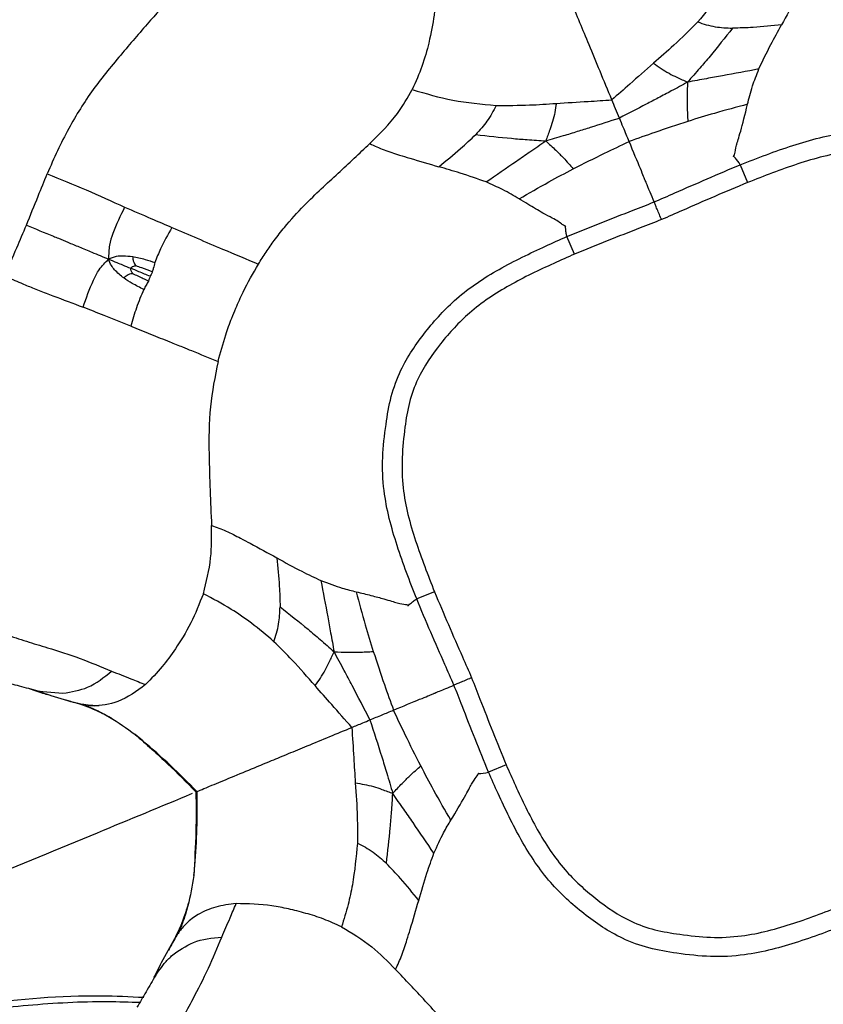
# Model space of a CAD drawing. Units: millimetres. Extents: x 69 to 1126, y 56 to 792.
# Drawn here: x 232 to 245, y 602 to 617 of the extents above; entities that cross this region are included whole.
import ezdxf

# ---------------------------------------------------------------- set-up
doc = ezdxf.new("R2010")
doc.units = ezdxf.units.MM
doc.header["$PDSIZE"] = -1
doc.layers.add('10', color=1, linetype='Continuous')
doc.styles.add('SLDTEXTSTYLE3', font='TXT', dxfattribs={"width": 0.7})
doc.dimstyles.new('SLDDIMSTYLE0', dxfattribs={"dimtxt": 12.733073, "dimasz": 12.733073, "dimexe": 0, "dimexo": 0.0625, "dimgap": 3.183268, "dimtad": 1, "dimdec": 1, "dimrnd": 1e-09, "dimzin": 12, "dimdsep": 46, "dimtxsty": 'SLDTEXTSTYLE3', "dimsah": 1, "dimcen": 0, "dimadec": 0, "dimazin": 3, "dimtfac": 1, "dimtdec": 1, "dimtofl": 0, "dimtmove": 0, "dimatfit": 3, "dimfxl": 1, "dimfrac": 2, "dimtolj": 1, "dimtzin": 12, "dimarcsym": 0})

# ---------------------------------------------------------------- blocks, each defined once
blk = doc.blocks.new('_D')
at = {"layer": '10', "color": 0, "lineweight": -2, "transparency": 16777216}
blk.add_line((460.388, 484.095), (356.365, 544.153), dxfattribs=at)
at = {"layer": '10', "color": 0, "transparency": 16777216}
blk.add_solid([(357.427, 545.991), (355.304, 542.315), (345.338, 550.519)], dxfattribs=at)
at = {"layer": 'Defpoints', "color": 0, "transparency": 16777216}
for p in [(143.787, 666.885), (345.338, 550.519)]:
    blk.add_point(p, dxfattribs=at)
at = {"layer": '10', "color": 0, "transparency": 16777216, "insert": (418.665, 519.211), "char_height": 12.73307, "attachment_point": 5, "rotation": 330, "style": 'SLDTEXTSTYLE3'}
blk.add_mtext('\\A1;∅232.7 [∅9.16]', dxfattribs=at)

msp = doc.modelspace()

# ---------------------------------------------------------------- linework, layer by layer
at = {"color": 7, "linetype": 'Continuous', "lineweight": 25}
for p, q in [((243.697, 614.62), (243.808, 614.342)), ((241.108, 613.224), (240.99, 613.499)), ((238.922, 607.948), (238.645, 607.837)), ((232.686, 606.407), (232.874, 606.348)), ((232.695, 606.402), (232.691, 606.402)), ((232.727, 606.404), (232.805, 606.39)), ((232.805, 606.39), (233.119, 606.364)), ((240.041, 605.247), (239.766, 605.13)), ((234.542, 601.927), (234.638, 602.113)), ((234.542, 601.934), (234.544, 601.937)), ((234.568, 601.958), (234.614, 602.023))]:
    msp.add_line(p, q, dxfattribs=at)
for radius in [116.4, 116.366, 114.945, 73.11, 73, 46.041]:
    msp.add_circle((244.562, 608.702), radius, dxfattribs=at)
for points, knots in [([(235.574, 619.858), (235.407, 619.91), (235.072, 620.015), (234.437, 620.014), (233.83, 619.812), (233.309, 619.44), (232.895, 619.028), (232.449, 618.543), (232.126, 617.617), (231.872, 616.595), (231.495, 615.647), (231.347, 614.925), (231.211, 614.386), (230.965, 613.88), (230.577, 613.292), (230.062, 612.302), (229.533, 611.308), (229.097, 610.446), (229.03, 609.951), (229.007, 609.496), (229.017, 609.022), (229.104, 608.541), (229.283, 608.105), (229.615, 607.609), (229.993, 607.322), (230.28, 607.188), (230.319, 607.17)], [0, 0, 0, 0, 0.0404, 0.080716, 0.142942, 0.174151, 0.205436, 0.252034, 0.291118, 0.367539, 0.429858, 0.460983, 0.492035, 0.523242, 0.554691, 0.611071, 0.709946, 0.745217, 0.77128, 0.797461, 0.82858, 0.859629, 0.89316, 0.926713, 0.990272, 1, 1, 1, 1]), ([(236.342, 618.642), (236.316, 618.624), (236.255, 618.582), (236.164, 618.509), (236.068, 618.43), (235.969, 618.351), (235.778, 618.2), (235.414, 617.883), (234.935, 617.376), (234.471, 616.862), (234.037, 616.357), (233.58, 615.807), (233.256, 615.286), (233.031, 614.84), (232.927, 614.601), (232.874, 614.48)], [0, 0, 0, 0, 0.025382, 0.059412, 0.096078, 0.133496, 0.173797, 0.30739, 0.445087, 0.538855, 0.645304, 0.76103, 0.875625, 0.937161, 1, 1, 1, 1]), ([(241.691, 615.634), (241.629, 615.784), (241.507, 616.079), (241.336, 616.491), (241.186, 616.855), (241.051, 617.179), (240.9, 617.544), (240.754, 617.896), (240.706, 618.014), (240.694, 618.041), (240.689, 618.052)], [0, 0, 0, 0, 0.142118, 0.279913, 0.406682, 0.544176, 0.684886, 0.833323, 0.929495, 1, 1, 1, 1]), ([(243.781, 617.953), (243.746, 617.884), (243.676, 617.743), (243.56, 617.555), (243.454, 617.394), (243.292, 617.156), (243.145, 616.985), (243.031, 616.852)], [0, 0, 0, 0, 0.171743, 0.355126, 0.495075, 0.604969, 1, 1, 1, 1]), ([(244.847, 617.825), (244.819, 617.748), (244.762, 617.59), (244.658, 617.395), (244.519, 617.13), (244.417, 616.944), (244.341, 616.807)], [0, 0, 0, 0, 0.208586, 0.428921, 0.57873, 1, 1, 1, 1]), ([(238.939, 617.44), (238.935, 617.28), (238.93, 616.98), (238.851, 616.588), (238.741, 616.171), (238.628, 615.918), (238.574, 615.796)], [0, 0, 0, 0, 0.329667, 0.615619, 0.815577, 1, 1, 1, 1]), ([(243.031, 616.852), (242.907, 616.728), (242.683, 616.505), (242.448, 616.3), (242.343, 616.209)], [0, 0, 0, 0, 0.552388, 1, 1, 1, 1]), ([(243.031, 616.852), (243.12, 616.822), (243.285, 616.768), (243.483, 616.759), (243.575, 616.755)], [0, 0, 0, 0, 0.53518, 1, 1, 1, 1]), ([(243.575, 616.755), (243.459, 616.607), (243.29, 616.394), (243.054, 616.117), (242.937, 615.984), (242.873, 615.912)], [0, 0, 0, 0, 0.504628, 0.729096, 1, 1, 1, 1]), ([(244.341, 616.807), (244.193, 616.791), (243.932, 616.764), (243.683, 616.757), (243.575, 616.755)], [0, 0, 0, 0, 0.570134, 1, 1, 1, 1]), ([(243.987, 616.117), (244.046, 616.243), (244.152, 616.467), (244.284, 616.704), (244.341, 616.807)], [0, 0, 0, 0, 0.564016, 1, 1, 1, 1]), ([(242.343, 616.209), (242.218, 616.098), (241.997, 615.904), (241.784, 615.716), (241.691, 615.634)], [0, 0, 0, 0, 0.567127, 1, 1, 1, 1]), ([(242.343, 616.209), (242.42, 616.153), (242.532, 616.072), (242.72, 615.981), (242.818, 615.937), (242.873, 615.912)], [0, 0, 0, 0, 0.487169, 0.711233, 1, 1, 1, 1]), ([(243.987, 616.117), (243.798, 616.081), (243.526, 616.03), (243.155, 615.963), (242.972, 615.93), (242.873, 615.912)], [0, 0, 0, 0, 0.511953, 0.735022, 1, 1, 1, 1]), ([(243.81, 615.566), (243.832, 615.657), (243.871, 615.819), (243.951, 616.026), (243.987, 616.117)], [0, 0, 0, 0, 0.559751, 1, 1, 1, 1]), ([(237.91, 614.951), (238.065, 615.105), (238.332, 615.37), (238.502, 615.67), (238.574, 615.796)], [0, 0, 0, 0, 0.578879, 1, 1, 1, 1]), ([(238.574, 615.796), (238.784, 615.734), (239.212, 615.607), (239.656, 615.568), (239.883, 615.548)], [0, 0, 0, 0, 0.489883, 1, 1, 1, 1]), ([(242.873, 615.912), (242.789, 615.865), (242.637, 615.782), (242.421, 615.668), (242.15, 615.527), (241.948, 615.423), (241.808, 615.351)], [0, 0, 0, 0, 0.240072, 0.432086, 0.60876, 1, 1, 1, 1]), ([(242.873, 615.912), (242.87, 615.839), (242.864, 615.705), (242.866, 615.497), (242.873, 615.373), (242.878, 615.299)], [0, 0, 0, 0, 0.318345, 0.588469, 1, 1, 1, 1]), ([(240.824, 615.58), (240.99, 615.59), (241.284, 615.609), (241.568, 615.626), (241.691, 615.634)], [0, 0, 0, 0, 0.567127, 1, 1, 1, 1]), ([(241.808, 615.351), (241.789, 615.399), (241.75, 615.492), (241.71, 615.587), (241.691, 615.634)], [0, 0, 0, 0, 0.514634, 1, 1, 1, 1]), ([(239.883, 615.548), (239.841, 615.464), (239.762, 615.308), (239.629, 615.162), (239.566, 615.094)], [0, 0, 0, 0, 0.53518, 1, 1, 1, 1]), ([(239.883, 615.548), (240.058, 615.548), (240.374, 615.548), (240.685, 615.57), (240.824, 615.58)], [0, 0, 0, 0, 0.552388, 1, 1, 1, 1]), ([(240.824, 615.58), (240.809, 615.486), (240.787, 615.349), (240.718, 615.152), (240.68, 615.051), (240.659, 614.994)], [0, 0, 0, 0, 0.487169, 0.711233, 1, 1, 1, 1]), ([(243.81, 615.566), (243.638, 615.52), (243.33, 615.438), (243.016, 615.341), (242.878, 615.299)], [0, 0, 0, 0, 0.557944, 1, 1, 1, 1]), ([(243.697, 614.62), (243.67, 614.66), (243.615, 614.741), (243.577, 614.757), (243.614, 614.76), (243.629, 614.92), (243.692, 615.091), (243.771, 615.41), (243.81, 615.566)], [0, 0, 0, 0, 0.177967, 0.365796, 0.556813, 0.707667, 0.857472, 1, 1, 1, 1]), ([(240.659, 614.994), (240.751, 615.021), (240.918, 615.07), (241.151, 615.142), (241.442, 615.234), (241.659, 615.303), (241.808, 615.351)], [0, 0, 0, 0, 0.240072, 0.432086, 0.60876, 1, 1, 1, 1]), ([(241.96, 614.984), (241.931, 615.056), (241.883, 615.172), (241.829, 615.302), (241.808, 615.351)], [0, 0, 0, 0, 0.622638, 1, 1, 1, 1]), ([(242.878, 615.299), (242.705, 615.242), (242.4, 615.141), (242.094, 615.032), (241.96, 614.984)], [0, 0, 0, 0, 0.564256, 1, 1, 1, 1]), ([(243.697, 614.62), (243.697, 614.62), (243.967, 614.728), (244.511, 614.936), (245.247, 615.134), (245.893, 615.167), (246.391, 615.109), (246.858, 615.032), (247.362, 614.848), (247.88, 614.496), (248.433, 613.993), (248.866, 613.34), (249.149, 612.742), (249.311, 612.386), (249.359, 612.275), (249.359, 612.275)], [0, 0, 0, 0, 0.000008, 0.123217, 0.24594, 0.320423, 0.395156, 0.457802, 0.519999, 0.620281, 0.720537, 0.83437, 0.948938, 0.999992, 1, 1, 1, 1]), ([(238.988, 614.59), (239.104, 614.684), (239.308, 614.848), (239.489, 615.02), (239.566, 615.094)], [0, 0, 0, 0, 0.570134, 1, 1, 1, 1]), ([(239.566, 615.094), (239.753, 615.072), (240.023, 615.041), (240.386, 615.012), (240.563, 615), (240.659, 614.994)], [0, 0, 0, 0, 0.504628, 0.729096, 1, 1, 1, 1]), ([(239.726, 614.352), (239.885, 614.461), (240.114, 614.617), (240.424, 614.832), (240.576, 614.937), (240.659, 614.994)], [0, 0, 0, 0, 0.511953, 0.735022, 1, 1, 1, 1]), ([(240.659, 614.994), (240.712, 614.945), (240.811, 614.855), (240.957, 614.706), (241.04, 614.614), (241.089, 614.558)], [0, 0, 0, 0, 0.318345, 0.588469, 1, 1, 1, 1]), ([(236.172, 613.069), (236.211, 613.132), (236.289, 613.258), (236.425, 613.45), (236.62, 613.7), (236.952, 614.064), (237.425, 614.493), (237.749, 614.799), (237.91, 614.951)], [0, 0, 0, 0, 0.080874, 0.162901, 0.258238, 0.430701, 0.716032, 1, 1, 1, 1]), ([(237.91, 614.951), (237.984, 614.917), (238.136, 614.846), (238.348, 614.781), (238.634, 614.693), (238.837, 614.633), (238.988, 614.59)], [0, 0, 0, 0, 0.208586, 0.428921, 0.57873, 1, 1, 1, 1]), ([(241.089, 614.558), (241.251, 614.64), (241.538, 614.784), (241.832, 614.923), (241.96, 614.984)], [0, 0, 0, 0, 0.564256, 1, 1, 1, 1]), ([(242.352, 614.04), (242.33, 614.092), (242.283, 614.204), (242.23, 614.333), (242.223, 614.351), (242.157, 614.51), (242.026, 614.825), (241.96, 614.984)], [0, 0, 0, 0, 0.249729, 0.528776, 0.682069, 0.839745, 1, 1, 1, 1]), ([(249.084, 612.157), (249.036, 612.265), (248.885, 612.607), (248.614, 613.175), (248.209, 613.79), (247.695, 614.259), (247.222, 614.583), (246.766, 614.747), (246.345, 614.812), (245.893, 614.866), (245.288, 614.836), (244.588, 614.647), (244.068, 614.444), (243.808, 614.342)], [0, 0, 0, 0, 0.053228, 0.169298, 0.284596, 0.383505, 0.482427, 0.541551, 0.601159, 0.674467, 0.747524, 0.873523, 1, 1, 1, 1]), ([(239.726, 614.352), (239.595, 614.399), (239.362, 614.483), (239.101, 614.557), (238.988, 614.59)], [0, 0, 0, 0, 0.564016, 1, 1, 1, 1]), ([(240.241, 614.088), (240.395, 614.177), (240.671, 614.336), (240.961, 614.49), (241.089, 614.558)], [0, 0, 0, 0, 0.557944, 1, 1, 1, 1]), ([(242.352, 614.04), (242.459, 614.086), (242.735, 614.207), (243.182, 614.403), (243.523, 614.55), (243.697, 614.62), (243.697, 614.62)], [0, 0, 0, 0, 0.238995, 0.616434, 0.999959, 1, 1, 1, 1]), ([(232.549, 613.678), (232.61, 613.829), (232.718, 614.098), (232.827, 614.364), (232.874, 614.48)], [0, 0, 0, 0, 0.564011, 1, 1, 1, 1]), ([(232.874, 614.48), (233.077, 614.398), (233.483, 614.233), (233.882, 614.051), (234.082, 613.959)], [0, 0, 0, 0, 0.498763, 1, 1, 1, 1]), ([(240.241, 614.088), (240.161, 614.136), (240.019, 614.223), (239.816, 614.313), (239.726, 614.352)], [0, 0, 0, 0, 0.559751, 1, 1, 1, 1]), ([(243.808, 614.342), (243.638, 614.271), (243.298, 614.129), (242.852, 613.932), (242.575, 613.811), (242.466, 613.764)], [0, 0, 0, 0, 0.378314, 0.756561, 1, 1, 1, 1]), ([(240.99, 613.499), (240.986, 613.513), (240.98, 613.537), (240.974, 613.576), (240.971, 613.606), (240.968, 613.639), (240.966, 613.682), (240.981, 613.651), (240.936, 613.673), (240.856, 613.735), (240.765, 613.785), (240.646, 613.847), (240.508, 613.928), (240.383, 614.003), (240.288, 614.06), (240.241, 614.088)], [0, 0, 0, 0, 0.073704, 0.115017, 0.153474, 0.192439, 0.255851, 0.413634, 0.572656, 0.667716, 0.762837, 0.8569, 0.910792, 0.955692, 1, 1, 1, 1]), ([(234.082, 613.959), (234.016, 613.824), (233.923, 613.633), (233.835, 613.357), (233.833, 613.221), (233.832, 613.147)], [0, 0, 0, 0, 0.528301, 0.743734, 1, 1, 1, 1]), ([(234.082, 613.959), (234.219, 613.9), (234.464, 613.794), (234.711, 613.689), (234.82, 613.643)], [0, 0, 0, 0, 0.560083, 1, 1, 1, 1]), ([(240.99, 613.499), (240.99, 613.499), (241.162, 613.572), (241.508, 613.709), (241.963, 613.887), (242.243, 613.997), (242.352, 614.04)], [0, 0, 0, 0, 0.000041, 0.383566, 0.761005, 1, 1, 1, 1]), ([(242.466, 613.764), (242.464, 613.769), (242.459, 613.78), (242.442, 613.823), (242.414, 613.889), (242.382, 613.965), (242.359, 614.021), (242.354, 614.033), (242.352, 614.04)], [0, 0, 0, 0, 0.040714, 0.083053, 0.312331, 0.541568, 0.770784, 1, 1, 1, 1]), ([(242.466, 613.764), (242.356, 613.72), (242.074, 613.609), (241.619, 613.434), (241.278, 613.294), (241.108, 613.224)], [0, 0, 0, 0, 0.243439, 0.621686, 1, 1, 1, 1]), ([(232.212, 612.882), (232.274, 613.029), (232.386, 613.294), (232.499, 613.56), (232.549, 613.678)], [0, 0, 0, 0, 0.556281, 1, 1, 1, 1]), ([(232.549, 613.678), (232.69, 613.62), (232.856, 613.551), (233.071, 613.462), (233.204, 613.407), (233.378, 613.335), (233.591, 613.247), (233.745, 613.183), (233.832, 613.147)], [0, 0, 0, 0, 0.329817, 0.390405, 0.504918, 0.644075, 0.798744, 1, 1, 1, 1]), ([(234.82, 613.643), (234.758, 613.532), (234.658, 613.355), (234.584, 613.166), (234.556, 613.094)], [0, 0, 0, 0, 0.620691, 1, 1, 1, 1]), ([(234.82, 613.643), (235.085, 613.529), (235.539, 613.333), (235.986, 613.147), (236.172, 613.069)], [0, 0, 0, 0, 0.583953, 1, 1, 1, 1]), ([(238.645, 607.837), (238.645, 607.837), (238.535, 608.112), (238.324, 608.663), (238.126, 609.406), (238.099, 610.049), (238.157, 610.54), (238.233, 611.001), (238.417, 611.503), (238.768, 612.02), (239.271, 612.572), (239.924, 613.005), (240.521, 613.289), (240.878, 613.451), (240.99, 613.499), (240.99, 613.499)], [0, 0, 0, 0, 0.000008, 0.125187, 0.249828, 0.322791, 0.395996, 0.458253, 0.520069, 0.62025, 0.720404, 0.834168, 0.948667, 0.999992, 1, 1, 1, 1]), ([(233.832, 613.147), (233.873, 613.165), (233.946, 613.196), (234.075, 613.203), (234.159, 613.193), (234.209, 613.187)], [0, 0, 0, 0, 0.344443, 0.606449, 1, 1, 1, 1]), ([(234.209, 613.187), (234.274, 613.173), (234.391, 613.149), (234.505, 613.111), (234.556, 613.094)], [0, 0, 0, 0, 0.551423, 1, 1, 1, 1]), ([(234.209, 613.187), (234.21, 613.168), (234.211, 613.133), (234.226, 613.09), (234.244, 613.061), (234.256, 613.047), (234.261, 613.041)], [0, 0, 0, 0, 0.357583, 0.655918, 0.85633, 1, 1, 1, 1]), ([(241.108, 613.224), (241, 613.176), (240.657, 613.024), (240.089, 612.754), (239.474, 612.349), (239.006, 611.834), (238.682, 611.363), (238.519, 610.908), (238.427, 610.338), (238.378, 609.6), (238.614, 608.739), (238.819, 608.212), (238.922, 607.948)], [0, 0, 0, 0, 0.053531, 0.169564, 0.284824, 0.383674, 0.482536, 0.54129, 0.600521, 0.743659, 0.871563, 1, 1, 1, 1]), ([(233.434, 612.396), (233.484, 612.538), (233.553, 612.739), (233.685, 612.996), (233.78, 613.094), (233.832, 613.147)], [0, 0, 0, 0, 0.528301, 0.743734, 1, 1, 1, 1]), ([(234.07, 612.852), (234.02, 612.892), (233.947, 612.949), (233.867, 613.052), (233.845, 613.112), (233.832, 613.147)], [0, 0, 0, 0, 0.502561, 0.715353, 1, 1, 1, 1]), ([(233.832, 613.147), (233.875, 613.129), (233.948, 613.099), (234.063, 613.051), (234.135, 613.021), (234.177, 613.004)], [0, 0, 0, 0, 0.375638, 0.633383, 1, 1, 1, 1]), ([(234.177, 613.004), (234.176, 612.999), (234.174, 612.989), (234.179, 612.973), (234.19, 612.949), (234.202, 612.931), (234.21, 612.918)], [0, 0, 0, 0, 0.146895, 0.320286, 0.525234, 1, 1, 1, 1]), ([(234.261, 613.041), (234.242, 613.038), (234.218, 613.033), (234.193, 613.021), (234.183, 613.014), (234.179, 613.007), (234.177, 613.004)], [0, 0, 0, 0, 0.609272, 0.75736, 0.885874, 1, 1, 1, 1]), ([(234.48, 612.878), (234.422, 612.902), (234.321, 612.944), (234.22, 612.986), (234.177, 613.004)], [0, 0, 0, 0, 0.574268, 1, 1, 1, 1]), ([(234.515, 612.95), (234.46, 612.97), (234.375, 613), (234.29, 613.031), (234.261, 613.041)], [0, 0, 0, 0, 0.651085, 1, 1, 1, 1]), ([(234.556, 613.094), (234.547, 613.063), (234.534, 613.015), (234.52, 612.967), (234.515, 612.95)], [0, 0, 0, 0, 0.647248, 1, 1, 1, 1]), ([(235.541, 611.547), (235.579, 611.687), (235.641, 611.917), (235.74, 612.192), (235.833, 612.413), (235.959, 612.701), (236.089, 612.925), (236.172, 613.069)], [0, 0, 0, 0, 0.262904, 0.430863, 0.530831, 0.69839, 1, 1, 1, 1]), ([(232.212, 612.882), (232.295, 612.845), (232.439, 612.782), (232.617, 612.709), (232.785, 612.642), (233.047, 612.543), (233.277, 612.456), (233.434, 612.396)], [0, 0, 0, 0, 0.204244, 0.356743, 0.441621, 0.617867, 1, 1, 1, 1]), ([(234.21, 612.918), (234.2, 612.917), (234.175, 612.915), (234.139, 612.904), (234.102, 612.882), (234.081, 612.863), (234.07, 612.852)], [0, 0, 0, 0, 0.194749, 0.465676, 0.713144, 1, 1, 1, 1]), ([(234.382, 612.672), (234.321, 612.703), (234.213, 612.757), (234.113, 612.823), (234.07, 612.852)], [0, 0, 0, 0, 0.568719, 1, 1, 1, 1]), ([(234.454, 612.803), (234.401, 612.828), (234.32, 612.867), (234.238, 612.905), (234.21, 612.918)], [0, 0, 0, 0, 0.651085, 1, 1, 1, 1]), ([(234.48, 612.878), (234.477, 612.865), (234.469, 612.84), (234.459, 612.815), (234.454, 612.803)], [0, 0, 0, 0, 0.508678, 1, 1, 1, 1]), ([(234.515, 612.95), (234.509, 612.936), (234.498, 612.911), (234.485, 612.888), (234.48, 612.878)], [0, 0, 0, 0, 0.607613, 1, 1, 1, 1]), ([(234.454, 612.803), (234.443, 612.782), (234.418, 612.739), (234.394, 612.695), (234.382, 612.672)], [0, 0, 0, 0, 0.470298, 1, 1, 1, 1]), ([(234.382, 612.672), (234.341, 612.578), (234.262, 612.391), (234.207, 612.195), (234.18, 612.098)], [0, 0, 0, 0, 0.50413, 1, 1, 1, 1]), ([(234.18, 612.098), (234.041, 612.154), (233.791, 612.255), (233.543, 612.353), (233.434, 612.396)], [0, 0, 0, 0, 0.560325, 1, 1, 1, 1]), ([(234.18, 612.098), (234.283, 612.056), (234.486, 611.975), (234.755, 611.868), (234.968, 611.782), (235.22, 611.68), (235.404, 611.604), (235.541, 611.547)], [0, 0, 0, 0, 0.224812, 0.44308, 0.588916, 0.691794, 1, 1, 1, 1]), ([(235.541, 611.547), (235.494, 611.312), (235.395, 610.824), (235.399, 609.934), (235.424, 609.349), (235.44, 608.987)], [0, 0, 0, 0, 0.262926, 0.543434, 1, 1, 1, 1]), ([(235.312, 607.92), (235.359, 608.103), (235.445, 608.44), (235.442, 608.815), (235.44, 608.987)], [0, 0, 0, 0, 0.540032, 1, 1, 1, 1]), ([(235.44, 608.987), (235.517, 608.959), (235.674, 608.902), (235.869, 608.798), (236.134, 608.659), (236.32, 608.556), (236.457, 608.481)], [0, 0, 0, 0, 0.208586, 0.428921, 0.57873, 1, 1, 1, 1]), ([(236.457, 608.481), (236.589, 608.408), (236.826, 608.276), (237.049, 608.172), (237.147, 608.126)], [0, 0, 0, 0, 0.557456, 1, 1, 1, 1]), ([(236.457, 608.481), (236.473, 608.332), (236.501, 608.072), (236.507, 607.822), (236.51, 607.715)], [0, 0, 0, 0, 0.570134, 1, 1, 1, 1]), ([(237.147, 608.126), (237.262, 608.083), (237.468, 608.005), (237.628, 607.967), (237.699, 607.95)], [0, 0, 0, 0, 0.559328, 1, 1, 1, 1]), ([(237.147, 608.126), (237.183, 607.937), (237.234, 607.666), (237.302, 607.294), (237.335, 607.112), (237.353, 607.013)], [0, 0, 0, 0, 0.511953, 0.735022, 1, 1, 1, 1]), ([(235.312, 607.92), (235.249, 607.762), (235.115, 607.428), (234.876, 607.057), (234.671, 606.767), (234.498, 606.592), (234.407, 606.5)], [0, 0, 0, 0, 0.237139, 0.501499, 0.737581, 1, 1, 1, 1]), ([(236.413, 607.17), (236.298, 607.269), (236.087, 607.451), (235.717, 607.702), (235.458, 607.841), (235.312, 607.92)], [0, 0, 0, 0, 0.340294, 0.62655, 1, 1, 1, 1]), ([(237.699, 607.95), (237.779, 607.93), (237.953, 607.887), (238.191, 607.824), (238.35, 607.769), (238.479, 607.753), (238.528, 607.739), (238.498, 607.722), (238.521, 607.745), (238.559, 607.778), (238.601, 607.811), (238.628, 607.827), (238.645, 607.837)], [0, 0, 0, 0, 0.067875, 0.1481, 0.292395, 0.437594, 0.582172, 0.69527, 0.799334, 0.854009, 0.907637, 1, 1, 1, 1]), ([(237.699, 607.95), (237.745, 607.778), (237.827, 607.47), (237.923, 607.156), (237.966, 607.017)], [0, 0, 0, 0, 0.557944, 1, 1, 1, 1]), ([(238.922, 607.948), (238.993, 607.778), (239.136, 607.438), (239.333, 606.992), (239.454, 606.714), (239.501, 606.606)], [0, 0, 0, 0, 0.378314, 0.756561, 1, 1, 1, 1]), ([(239.225, 606.491), (239.178, 606.598), (239.058, 606.874), (238.862, 607.321), (238.714, 607.663), (238.645, 607.837), (238.645, 607.837)], [0, 0, 0, 0, 0.238995, 0.616434, 0.999959, 1, 1, 1, 1]), ([(236.413, 607.17), (236.442, 607.259), (236.497, 607.425), (236.506, 607.623), (236.51, 607.715)], [0, 0, 0, 0, 0.53518, 1, 1, 1, 1]), ([(236.51, 607.715), (236.657, 607.598), (236.87, 607.43), (237.148, 607.194), (237.281, 607.077), (237.353, 607.013)], [0, 0, 0, 0, 0.504628, 0.729096, 1, 1, 1, 1]), ([(231.721, 607.486), (231.79, 607.457), (231.959, 607.385), (232.233, 607.276), (232.549, 607.175), (232.932, 607.061), (233.371, 606.921), (233.713, 606.779), (233.878, 606.71)], [0, 0, 0, 0, 0.098115, 0.239728, 0.39354, 0.548647, 0.781888, 1, 1, 1, 1]), ([(237.056, 606.483), (236.939, 606.617), (236.734, 606.852), (236.51, 607.075), (236.413, 607.17)], [0, 0, 0, 0, 0.569655, 1, 1, 1, 1]), ([(237.056, 606.483), (237.112, 606.56), (237.193, 606.672), (237.284, 606.86), (237.328, 606.958), (237.353, 607.013)], [0, 0, 0, 0, 0.487169, 0.711233, 1, 1, 1, 1]), ([(237.353, 607.013), (237.426, 607.01), (237.559, 607.004), (237.768, 607.006), (237.891, 607.013), (237.966, 607.017)], [0, 0, 0, 0, 0.318345, 0.588469, 1, 1, 1, 1]), ([(237.914, 605.948), (237.821, 606.128), (237.688, 606.386), (237.502, 606.741), (237.406, 606.916), (237.353, 607.013)], [0, 0, 0, 0, 0.503557, 0.723981, 1, 1, 1, 1]), ([(237.966, 607.017), (238.023, 606.845), (238.123, 606.54), (238.233, 606.234), (238.281, 606.1)], [0, 0, 0, 0, 0.564256, 1, 1, 1, 1]), ([(233.119, 606.364), (233.253, 606.386), (233.541, 606.434), (233.76, 606.614), (233.878, 606.71)], [0, 0, 0, 0, 0.462762, 1, 1, 1, 1]), ([(233.878, 606.71), (233.979, 606.671), (234.154, 606.602), (234.331, 606.531), (234.407, 606.5)], [0, 0, 0, 0, 0.574003, 1, 1, 1, 1]), ([(232.166, 606.551), (232.256, 606.527), (232.443, 606.478), (232.631, 606.429), (232.727, 606.403)], [0, 0, 0, 0, 0.483897, 1, 1, 1, 1]), ([(239.501, 606.606), (239.495, 606.603), (239.484, 606.599), (239.442, 606.581), (239.376, 606.554), (239.299, 606.522), (239.244, 606.499), (239.231, 606.494), (239.225, 606.491)], [0, 0, 0, 0, 0.040714, 0.083053, 0.312331, 0.541568, 0.770784, 1, 1, 1, 1]), ([(239.501, 606.606), (239.544, 606.495), (239.655, 606.213), (239.831, 605.759), (239.971, 605.418), (240.041, 605.247)], [0, 0, 0, 0, 0.243439, 0.621686, 1, 1, 1, 1]), ([(232.591, 606.439), (232.671, 606.411), (232.764, 606.378), (232.86, 606.35), (232.874, 606.346)], [0, 0, 0, 0, 0.861158, 1, 1, 1, 1]), ([(234.407, 606.5), (234.269, 606.398), (234.02, 606.214), (233.655, 606.156), (233.447, 606.187), (233.36, 606.198), (233.348, 606.205), (233.342, 606.208)], [0, 0, 0, 0, 0.381965, 0.691225, 0.814365, 0.912926, 1, 1, 1, 1]), ([(237.631, 605.831), (237.526, 605.949), (237.338, 606.163), (237.143, 606.384), (237.056, 606.483)], [0, 0, 0, 0, 0.552138, 1, 1, 1, 1]), ([(238.281, 606.1), (238.432, 606.163), (238.733, 606.287), (238.915, 606.363), (238.909, 606.361), (239.022, 606.407), (239.084, 606.433), (239.18, 606.473), (239.225, 606.491)], [0, 0, 0, 0, 0.152886, 0.303857, 0.450625, 0.593656, 0.806087, 1, 1, 1, 1]), ([(239.766, 605.13), (239.766, 605.13), (239.692, 605.302), (239.555, 605.648), (239.378, 606.103), (239.268, 606.383), (239.225, 606.491)], [0, 0, 0, 0, 0.000041, 0.383566, 0.761005, 1, 1, 1, 1]), ([(232.874, 606.348), (232.893, 606.341), (233.05, 606.291), (233.206, 606.247), (233.342, 606.208)], [0, 0, 0, 0, 0.123533, 1, 1, 1, 1]), ([(233.144, 606.267), (233.17, 606.26), (233.222, 606.244), (233.301, 606.221), (233.362, 606.205), (233.403, 606.194)], [0, 0, 0, 0, 0.241968, 0.481034, 1, 1, 1, 1]), ([(233.886, 605.966), (233.818, 606.004), (233.644, 606.1), (233.456, 606.168), (233.342, 606.208)], [0, 0, 0, 0, 0.392192, 1, 1, 1, 1]), ([(233.467, 606.184), (233.523, 606.158), (233.637, 606.105), (233.914, 605.962), (234.115, 605.817), (234.247, 605.722)], [0, 0, 0, 0, 0.252591, 0.507801, 1, 1, 1, 1]), ([(233.516, 606.179), (233.525, 606.177), (233.579, 606.167), (233.638, 606.17), (233.687, 606.172)], [0, 0, 0, 0, 0.182405, 1, 1, 1, 1]), ([(237.914, 605.948), (237.978, 605.975), (238.108, 606.029), (238.223, 606.076), (238.281, 606.1)], [0, 0, 0, 0, 0.49851, 1, 1, 1, 1]), ([(238.707, 605.229), (238.625, 605.391), (238.48, 605.678), (238.341, 605.972), (238.281, 606.1)], [0, 0, 0, 0, 0.564256, 1, 1, 1, 1]), ([(237.631, 605.831), (237.688, 605.855), (237.783, 605.894), (237.876, 605.933), (237.914, 605.948)], [0, 0, 0, 0, 0.593382, 1, 1, 1, 1]), ([(237.914, 605.948), (237.975, 605.756), (238.064, 605.48), (238.183, 605.096), (238.239, 604.905), (238.27, 604.799)], [0, 0, 0, 0, 0.503557, 0.723981, 1, 1, 1, 1]), ([(235.212, 604.829), (235.222, 604.833), (235.245, 604.843), (235.285, 604.859), (235.457, 604.931), (235.769, 605.06), (236.086, 605.191), (236.367, 605.308), (236.64, 605.42), (236.945, 605.547), (237.279, 605.685), (237.516, 605.783), (237.631, 605.831)], [0, 0, 0, 0, 0.052245, 0.116249, 0.203807, 0.324868, 0.466128, 0.574701, 0.675073, 0.776055, 0.890939, 1, 1, 1, 1]), ([(237.631, 605.831), (237.64, 605.674), (237.658, 605.389), (237.677, 605.095), (237.685, 604.964)], [0, 0, 0, 0, 0.552138, 1, 1, 1, 1]), ([(235.212, 604.829), (234.938, 605.102), (234.626, 605.412), (234.286, 605.688), (234.246, 605.72)], [0, 0, 0, 0, 0.88219, 1, 1, 1, 1]), ([(234.247, 605.722), (234.42, 605.569), (234.747, 605.28), (235.052, 604.969), (235.196, 604.822)], [0, 0, 0, 0, 0.527245, 1, 1, 1, 1]), ([(238.27, 604.799), (238.319, 604.852), (238.41, 604.951), (238.558, 605.097), (238.651, 605.179), (238.707, 605.229)], [0, 0, 0, 0, 0.318345, 0.588469, 1, 1, 1, 1]), ([(239.177, 604.381), (239.088, 604.535), (238.928, 604.811), (238.775, 605.101), (238.707, 605.229)], [0, 0, 0, 0, 0.557944, 1, 1, 1, 1]), ([(240.041, 605.247), (240.088, 605.14), (240.24, 604.798), (240.51, 604.23), (240.916, 603.614), (241.43, 603.145), (241.903, 602.821), (242.359, 602.658), (242.78, 602.592), (243.232, 602.538), (243.837, 602.568), (244.537, 602.757), (245.057, 602.96), (245.317, 603.062)], [0, 0, 0, 0, 0.053228, 0.169298, 0.284596, 0.383505, 0.482427, 0.541551, 0.601159, 0.674467, 0.747524, 0.873523, 1, 1, 1, 1]), ([(239.177, 604.381), (239.257, 604.513), (239.42, 604.784), (239.502, 604.954), (239.582, 605.063), (239.619, 605.128), (239.583, 605.097), (239.706, 605.119), (239.766, 605.13)], [0, 0, 0, 0, 0.135896, 0.278633, 0.422645, 0.56608, 0.789003, 1, 1, 1, 1]), ([(245.428, 602.785), (245.428, 602.785), (245.157, 602.676), (244.614, 602.469), (243.878, 602.27), (243.232, 602.237), (242.734, 602.295), (242.267, 602.372), (241.763, 602.556), (241.245, 602.908), (240.692, 603.411), (240.259, 604.065), (239.976, 604.662), (239.813, 605.019), (239.766, 605.13), (239.766, 605.13)], [0, 0, 0, 0, 0.000008, 0.123217, 0.24594, 0.320423, 0.395156, 0.457802, 0.519999, 0.620281, 0.720537, 0.83437, 0.948938, 0.999992, 1, 1, 1, 1]), ([(237.685, 604.964), (237.779, 604.949), (237.916, 604.927), (238.113, 604.858), (238.214, 604.82), (238.27, 604.799)], [0, 0, 0, 0, 0.487169, 0.711233, 1, 1, 1, 1]), ([(237.685, 604.964), (237.698, 604.786), (237.719, 604.475), (237.718, 604.159), (237.717, 604.023)], [0, 0, 0, 0, 0.569655, 1, 1, 1, 1]), ([(224.804, 600.518), (225.332, 600.737), (227.048, 601.448), (230.005, 602.673), (232.928, 603.883), (234.649, 604.596), (235.144, 604.801)], [0, 0, 0, 0, 0.15721, 0.510583, 0.859013, 1, 1, 1, 1]), ([(235.212, 604.829), (235.211, 604.442), (235.21, 604.003), (235.164, 603.567), (235.159, 603.516)], [0, 0, 0, 0, 0.88219, 1, 1, 1, 1]), ([(235.196, 604.822), (235.198, 604.617), (235.202, 604.182), (235.175, 603.746), (235.161, 603.516)], [0, 0, 0, 0, 0.472755, 1, 1, 1, 1]), ([(235.199, 604.824), (235.198, 604.823), (235.192, 604.821), (235.203, 604.825), (235.212, 604.829)], [0, 0, 0, 0, 0.130239, 1, 1, 1, 1]), ([(238.171, 603.706), (238.192, 603.893), (238.224, 604.163), (238.253, 604.526), (238.264, 604.702), (238.27, 604.799)], [0, 0, 0, 0, 0.504628, 0.729096, 1, 1, 1, 1]), ([(238.912, 603.866), (238.804, 604.025), (238.648, 604.253), (238.433, 604.564), (238.328, 604.716), (238.27, 604.799)], [0, 0, 0, 0, 0.511953, 0.735022, 1, 1, 1, 1]), ([(238.912, 603.866), (238.963, 603.978), (239.053, 604.178), (239.139, 604.319), (239.177, 604.381)], [0, 0, 0, 0, 0.559328, 1, 1, 1, 1]), ([(237.717, 604.023), (237.697, 603.805), (237.667, 603.483), (237.573, 603.047), (237.505, 602.83), (237.469, 602.714)], [0, 0, 0, 0, 0.48961, 0.725727, 1, 1, 1, 1]), ([(237.717, 604.023), (237.8, 603.981), (237.956, 603.902), (238.103, 603.768), (238.171, 603.706)], [0, 0, 0, 0, 0.53518, 1, 1, 1, 1]), ([(238.675, 603.127), (238.716, 603.273), (238.791, 603.533), (238.875, 603.764), (238.912, 603.866)], [0, 0, 0, 0, 0.557456, 1, 1, 1, 1]), ([(238.675, 603.127), (238.581, 603.244), (238.416, 603.448), (238.244, 603.628), (238.171, 603.706)], [0, 0, 0, 0, 0.570134, 1, 1, 1, 1]), ([(235.161, 603.516), (235.135, 603.355), (235.095, 603.11), (235.001, 602.813), (234.957, 602.696), (234.936, 602.638)], [0, 0, 0, 0, 0.492199, 0.747409, 1, 1, 1, 1]), ([(235.078, 603.088), (235.057, 603.013), (235.002, 602.821), (234.917, 602.641), (234.865, 602.532)], [0, 0, 0, 0, 0.392192, 1, 1, 1, 1]), ([(235.824, 603.078), (235.717, 603.065), (235.51, 603.039), (235.243, 602.927), (235.074, 602.8), (234.981, 602.698), (234.926, 602.623), (234.874, 602.556), (234.868, 602.54), (234.865, 602.532)], [0, 0, 0, 0, 0.24356, 0.468072, 0.645792, 0.727643, 0.803146, 0.890325, 1, 1, 1, 1]), ([(235.599, 602.556), (235.642, 602.655), (235.718, 602.827), (235.792, 603.003), (235.824, 603.078)], [0, 0, 0, 0, 0.574003, 1, 1, 1, 1]), ([(237.469, 602.714), (237.376, 602.757), (237.184, 602.845), (236.906, 602.93), (236.677, 602.988), (236.508, 603.022), (236.24, 603.068), (236.011, 603.074), (235.824, 603.078)], [0, 0, 0, 0, 0.139663, 0.287683, 0.444179, 0.52818, 0.616111, 1, 1, 1, 1]), ([(238.313, 602.05), (238.348, 602.124), (238.419, 602.276), (238.483, 602.487), (238.572, 602.773), (238.631, 602.977), (238.675, 603.127)], [0, 0, 0, 0, 0.208586, 0.428921, 0.57873, 1, 1, 1, 1]), ([(237.469, 602.714), (237.63, 602.618), (237.93, 602.441), (238.193, 602.173), (238.313, 602.05)], [0, 0, 0, 0, 0.540032, 1, 1, 1, 1]), ([(234.623, 600.482), (234.65, 600.551), (234.719, 600.722), (234.836, 600.993), (234.988, 601.288), (235.178, 601.639), (235.39, 602.048), (235.531, 602.39), (235.599, 602.556)], [0, 0, 0, 0, 0.098115, 0.239728, 0.39354, 0.548647, 0.781888, 1, 1, 1, 1]), ([(234.898, 602.585), (234.876, 602.548), (234.845, 602.494), (234.806, 602.422), (234.78, 602.374), (234.766, 602.35)], [0, 0, 0, 0, 0.518966, 0.758032, 1, 1, 1, 1]), ([(234.817, 602.264), (234.927, 602.343), (235.166, 602.513), (235.448, 602.541), (235.599, 602.556)], [0, 0, 0, 0, 0.462762, 1, 1, 1, 1]), ([(234.638, 602.113), (234.646, 602.128), (234.719, 602.27), (234.796, 602.408), (234.865, 602.532)], [0, 0, 0, 0, 0.100037, 1, 1, 1, 1]), ([(234.614, 602.023), (234.642, 602.063), (234.702, 602.147), (234.777, 602.223), (234.817, 602.264)], [0, 0, 0, 0, 0.468571, 1, 1, 1, 1]), ([(234.568, 601.959), (234.518, 601.873), (234.42, 601.705), (234.323, 601.539), (234.275, 601.458)], [0, 0, 0, 0, 0.516103, 1, 1, 1, 1]), ([(240.195, 600.312), (240.133, 600.351), (240.007, 600.429), (239.814, 600.565), (239.565, 600.76), (239.201, 601.091), (238.772, 601.565), (238.466, 601.889), (238.313, 602.05)], [0, 0, 0, 0, 0.080874, 0.162901, 0.258238, 0.430701, 0.716032, 1, 1, 1, 1]), ([(234.384, 601.609), (234.162, 601.62), (233.302, 601.661), (231.816, 601.525), (229.956, 601.203), (228.157, 600.669), (226.459, 599.931), (225.341, 599.357), (224.836, 598.987), (224.82, 598.976)], [0, 0, 0, 0, 0.0645, 0.250781, 0.436469, 0.622158, 0.80844, 0.994129, 1, 1, 1, 1]), ([(234.331, 601.531), (234.159, 601.537), (233.571, 601.556), (232.572, 601.497), (231.341, 601.357), (230.13, 601.126), (228.945, 600.811), (227.793, 600.414), (226.68, 599.933), (225.673, 599.417), (225.064, 599.026), (224.79, 598.851)], [0, 0, 0, 0, 0.050136, 0.171761, 0.293373, 0.414968, 0.536544, 0.658097, 0.779624, 0.901121, 1, 1, 1, 1])]:
    msp.add_open_spline(points, degree=3, knots=knots, dxfattribs=at)

# ---------------------------------------------------------------- dimensions: what is measured, and where the dimension line sits
at = {"layer": '10'}
dim = msp.add_diameter_dim_2p(p1=(143.787, 666.885), p2=(345.338, 550.519), dimstyle='SLDDIMSTYLE0', dxfattribs=at)
dim.commit()
dim.dimension.update_dxf_attribs({"geometry": '_D', "text_midpoint": (413.891, 510.941)})

doc.saveas('drawing.dxf')
